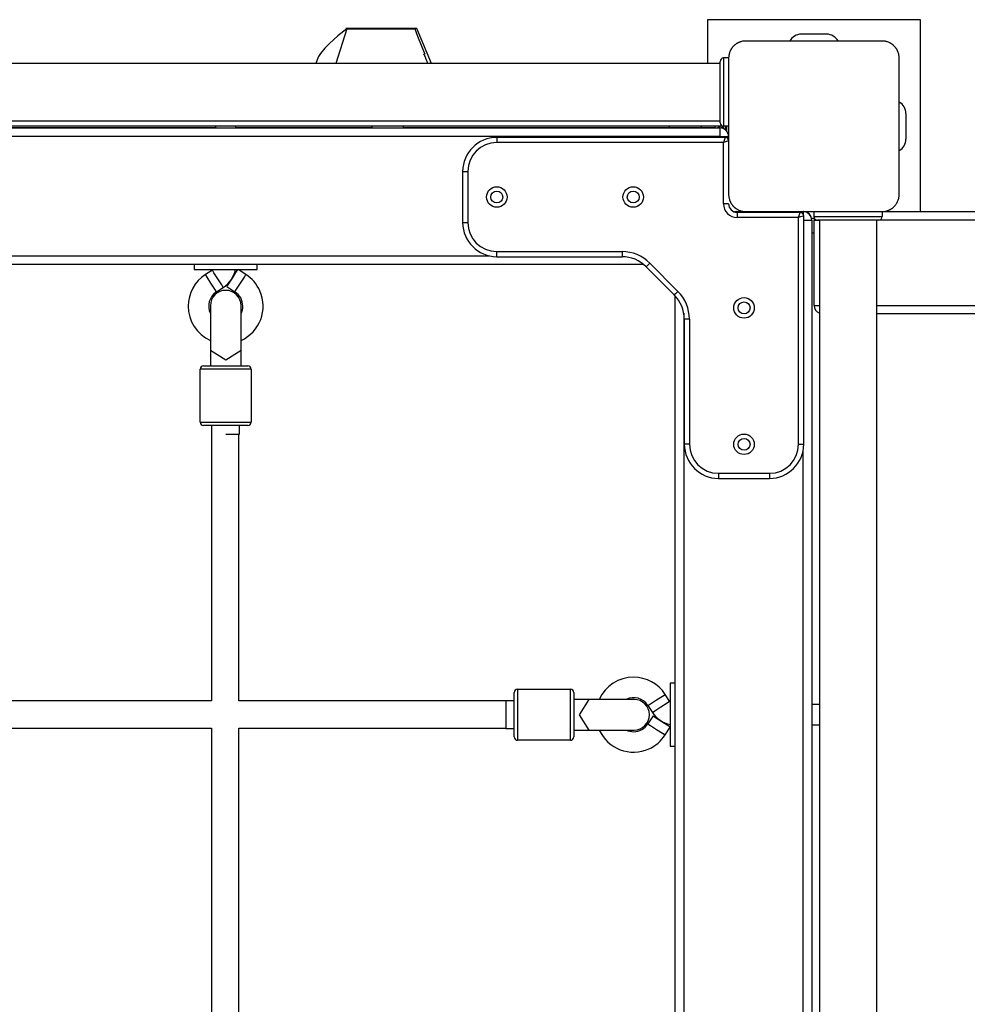
# Model space of a CAD drawing. Units: inches. Extents: x 58 to 137, y -11 to 112.
# Drawn here: x 91 to 97, y 30 to 36 of the extents above; entities that cross this region are included whole.
import ezdxf

# ---------------------------------------------------------------- set-up
doc = ezdxf.new("R2010")
doc.units = ezdxf.units.IN
doc.header["$MEASUREMENT"] = 0
doc.layers.add('Ebene 1', color=7, linetype='Continuous')

# ---------------------------------------------------------------- blocks, each defined once
blk = doc.blocks.new('block 2')
at = {"layer": 'Ebene 1', "color": 179, "lineweight": 25, "true_color": 0x1a171b}
for points in [[(93.2703, 35.8583), (93.2174, 35.8176), (93.168, 35.7728), (93.1404, 35.7449), (93.1158, 35.7136), (93.1044, 35.6964), (93.0953, 35.6774), (93.0875, 35.6557)], [(93.271, 35.8583), (93.2057, 35.6547)], [(93.6799, 35.8603), (93.6787, 35.8603), (93.678, 35.8603), (93.677, 35.8603), (93.6749, 35.8603), (93.6725, 35.8603), (93.6706, 35.8603), (93.6689, 35.8603), (93.6666, 35.8603), (93.6642, 35.8603), (93.6618, 35.8603), (93.6591, 35.8603), (93.6561, 35.8603), (93.653, 35.8603), (93.6498, 35.8603), (93.6463, 35.8603), (93.6389, 35.8603), (93.6311, 35.8603), (93.6231, 35.8603), (93.6146, 35.8603), (93.6103, 35.8603), (93.6057, 35.8603), (93.6015, 35.8603), (93.5969, 35.8603), (93.5931, 35.8603), (93.5891, 35.8603), (93.5853, 35.8603), (93.5814, 35.8603), (93.5776, 35.8603), (93.5736, 35.8603), (93.5697, 35.8603), (93.5659, 35.8603), (93.5581, 35.8603), (93.5504, 35.8603), (93.5426, 35.8603), (93.5343, 35.8603), (93.5309, 35.8603), (93.5271, 35.8603), (93.5231, 35.8603), (93.5194, 35.8603), (93.5113, 35.8603), (93.503, 35.8603), (93.4946, 35.8603), (93.4865, 35.8603), (93.4823, 35.8603), (93.4784, 35.8603), (93.4741, 35.8603), (93.4699, 35.8603), (93.466, 35.8603), (93.4618, 35.8607), (93.4579, 35.8607), (93.4536, 35.8607), (93.4498, 35.8607), (93.446, 35.8607), (93.4417, 35.8607), (93.4379, 35.8607), (93.4336, 35.8607), (93.4296, 35.8607), (93.4255, 35.8607), (93.4212, 35.8607), (93.417, 35.8607), (93.4127, 35.8607), (93.4084, 35.8607), (93.4043, 35.8607), (93.3958, 35.8607), (93.3878, 35.8607), (93.3793, 35.8607), (93.371, 35.8607), (93.3629, 35.8607), (93.355, 35.8607), (93.3471, 35.8607), (93.3394, 35.8607), (93.333, 35.8607), (93.3266, 35.8607), (93.3207, 35.8607), (93.3147, 35.8607), (93.3087, 35.8607), (93.303, 35.8607), (93.2973, 35.8607), (93.2925, 35.8607), (93.2875, 35.8607), (93.2829, 35.8607), (93.2784, 35.8607), (93.2744, 35.8607), (93.2713, 35.8607), (93.2684, 35.8607), (93.2673, 35.8607), (93.2663, 35.8607), (93.2656, 35.8607), (93.2653, 35.8607), (93.2646, 35.8607)], [(93.271, 35.8583), (93.2689, 35.8583), (93.2696, 35.8583), (93.271, 35.8583), (93.2717, 35.8583), (93.2727, 35.8583), (93.2741, 35.8583), (93.2751, 35.8583), (93.2818, 35.8583), (93.2911, 35.8583), (93.3023, 35.8583), (93.3158, 35.8583), (93.3232, 35.8583), (93.3313, 35.8583), (93.3397, 35.8583), (93.3485, 35.8583), (93.3669, 35.8583), (93.3865, 35.8583), (93.3965, 35.8583), (93.4067, 35.8583), (93.417, 35.8583), (93.4272, 35.8583), (93.4379, 35.8583), (93.448, 35.8583), (93.4529, 35.8583), (93.4579, 35.8583), (93.4632, 35.8583), (93.4682, 35.8583), (93.478, 35.8583), (93.4875, 35.8583), (93.4971, 35.8583), (93.5063, 35.8583), (93.515, 35.8583), (93.524, 35.8583), (93.5323, 35.8583), (93.5404, 35.8583), (93.5423, 35.8583), (93.5443, 35.8583), (93.5464, 35.8583), (93.5483, 35.8583), (93.5521, 35.8583), (93.556, 35.8583), (93.5629, 35.8583), (93.5702, 35.8583), (93.5771, 35.8583), (93.5834, 35.8583), (93.5865, 35.8583), (93.5898, 35.8583), (93.5912, 35.8583), (93.5931, 35.8583), (93.5945, 35.8583), (93.5958, 35.8583), (93.607, 35.8583), (93.617, 35.8583), (93.6262, 35.8579), (93.6339, 35.8579), (93.646, 35.8579), (93.6537, 35.8579)], [(93.6537, 35.8579), (93.6622, 35.8579), (93.6678, 35.8579), (93.6696, 35.8579), (93.6711, 35.8579), (93.6718, 35.8579), (93.6703, 35.8579), (93.6665, 35.8579), (93.6637, 35.8579), (93.6604, 35.8579), (93.657, 35.8579), (93.6527, 35.8579), (93.6501, 35.8579), (93.6477, 35.8579), (93.6453, 35.8579), (93.6427, 35.8579), (93.6372, 35.8579), (93.6311, 35.8579), (93.6177, 35.8583), (93.6029, 35.8583), (93.5948, 35.8583), (93.5864, 35.8583), (93.5776, 35.8583), (93.5686, 35.8583), (93.5493, 35.8583), (93.5292, 35.8583), (93.508, 35.8583), (93.4865, 35.8583), (93.4675, 35.8583), (93.448, 35.8583), (93.4453, 35.8583), (93.4427, 35.8583), (93.4372, 35.8583), (93.4319, 35.8583), (93.4265, 35.8583), (93.4208, 35.8583), (93.4103, 35.8583), (93.4, 35.8583), (93.3797, 35.8583), (93.3605, 35.8583), (93.343, 35.8583), (93.3266, 35.8583), (93.3192, 35.8583), (93.3125, 35.8583), (93.3063, 35.8583), (93.3002, 35.8583), (93.2815, 35.8583), (93.271, 35.8583)], [(93.6096, 35.8583), (93.4632, 35.8583), (93.4107, 35.8583), (93.5567, 35.8583), (93.6096, 35.8583), (93.6096, 35.8583)], [(93.6868, 35.8131), (93.6794, 35.8355), (93.6718, 35.8579)], [(93.7662, 35.6554), (93.6799, 35.8603)], [(95.3849, 35.912), (95.3849, 35.6557)], [(96.6346, 35.912), (95.3849, 35.912)], [(96.6346, 34.7869), (96.6346, 35.912)], [(93.7302, 35.7077), (93.6868, 35.8131)], [(96.0847, 35.8269), (95.9347, 35.8269)], [(95.6098, 35.787), (95.6059, 35.787), (95.6021, 35.7866), (95.5983, 35.7863), (95.594, 35.7859), (95.5902, 35.7852), (95.5859, 35.7842), (95.5816, 35.7828), (95.5775, 35.7815), (95.5754, 35.7808), (95.5728, 35.7797), (95.5707, 35.779), (95.5683, 35.778), (95.5661, 35.777), (95.5637, 35.7759), (95.5616, 35.7746), (95.559, 35.7732), (95.5576, 35.7725), (95.5566, 35.7718), (95.5551, 35.7711), (95.5542, 35.7701), (95.5516, 35.768), (95.5492, 35.7666), (95.5477, 35.7653), (95.5468, 35.7646), (95.5452, 35.7635), (95.5439, 35.7625), (95.5415, 35.7601), (95.5394, 35.758), (95.5378, 35.7566), (95.5368, 35.7556), (95.5365, 35.7549), (95.5358, 35.7546), (95.5351, 35.7539), (95.5347, 35.7532), (95.5327, 35.7504), (95.5306, 35.748), (95.5294, 35.7467), (95.5287, 35.7456), (95.5277, 35.7442), (95.527, 35.7432), (95.5253, 35.7408), (95.5239, 35.738), (95.5223, 35.7356), (95.521, 35.7332), (95.5206, 35.7322), (95.5199, 35.7308), (95.5192, 35.7298), (95.5189, 35.7287), (95.5167, 35.7239), (95.5153, 35.7194), (95.5139, 35.7153), (95.5129, 35.7112), (95.5122, 35.7091), (95.5118, 35.7067), (95.5115, 35.7046), (95.511, 35.7029), (95.5103, 35.6988), (95.5099, 35.695), (95.5096, 35.6908), (95.5096, 35.6871)], [(96.4096, 35.787), (96.01, 35.787), (95.6098, 35.787)], [(96.5099, 35.6871), (96.5099, 35.6908), (96.5094, 35.695), (96.5092, 35.6988), (96.5085, 35.7026), (96.5076, 35.7067), (96.5069, 35.7108), (96.5056, 35.715), (96.5045, 35.7194), (96.5035, 35.7215), (96.5026, 35.7239), (96.5016, 35.7263), (96.5009, 35.7284), (96.4995, 35.7308), (96.4985, 35.7329), (96.4975, 35.7353), (96.4961, 35.738), (96.4954, 35.7391), (96.4942, 35.7405), (96.4935, 35.7415), (96.4928, 35.7429), (96.4911, 35.7453), (96.4894, 35.7477), (96.4882, 35.7487), (96.4871, 35.7501), (96.4861, 35.7518), (96.4851, 35.7529), (96.483, 35.7553), (96.4806, 35.7577), (96.4794, 35.7587), (96.4783, 35.7597), (96.4777, 35.7604), (96.477, 35.7611), (96.4763, 35.7615), (96.4759, 35.7622), (96.4734, 35.7642), (96.4706, 35.7659), (96.4696, 35.7673), (96.4682, 35.768), (96.4672, 35.769), (96.4658, 35.7701), (96.4632, 35.7715), (96.4608, 35.7732), (96.4584, 35.7746), (96.4561, 35.7756), (96.4547, 35.7763), (96.4537, 35.777), (96.4527, 35.7773), (96.4511, 35.778), (96.4467, 35.7797), (96.4423, 35.7815), (96.4382, 35.7828), (96.4339, 35.7842), (96.4318, 35.7846), (96.4298, 35.7852), (96.4277, 35.7856), (96.4255, 35.7859), (96.4217, 35.7863), (96.4177, 35.7866), (96.4134, 35.787), (96.4096, 35.787)], [(93.746, 35.6557), (93.7416, 35.6671), (93.7379, 35.6753), (93.7345, 35.684), (93.7331, 35.6871), (93.7321, 35.6898), (93.7309, 35.6926), (93.7302, 35.6946), (93.7292, 35.6967), (93.7285, 35.6984), (93.7274, 35.7001), (93.7268, 35.7015), (93.7254, 35.7043), (93.724, 35.706), (93.7207, 35.7077)], [(95.5096, 35.6874), (95.4798, 35.6874)], [(95.4798, 35.6874), (95.4798, 35.5871), (95.4798, 35.3873), (95.4798, 35.2874)], [(95.5096, 35.6871), (95.5096, 35.2871), (95.5096, 34.8871)], [(96.5099, 34.8871), (96.5099, 35.2871), (96.5099, 35.6871)], [(95.46, 35.6557), (86.5597, 35.6557)], [(95.46, 35.3071), (95.46, 35.4872), (95.46, 35.6674)], [(96.5497, 35.3622), (96.5497, 35.212)], [(86.5597, 35.3188), (95.46, 35.3188)], [(95.46, 35.2871), (86.5597, 35.2871)], [(86.5597, 35.2771), (95.46, 35.2771)], [(89.5198, 35.2798), (92.4998, 35.2798)], [(92.4998, 35.2871), (92.4998, 35.2771)], [(92.6197, 35.2771), (92.6197, 35.2871)], [(92.6197, 35.2798), (93.4174, 35.2798)], [(93.4174, 35.2871), (93.4174, 35.2771)], [(93.6022, 35.2771), (93.6022, 35.2871)], [(93.6022, 35.2798), (95.1601, 35.2798)], [(95.1597, 35.2774), (95.1597, 35.2771)], [(95.3497, 35.2774), (95.2154, 35.2774), (95.1597, 35.2774)], [(95.3497, 35.2774), (95.3497, 35.2836), (95.3497, 35.2871)], [(95.3497, 35.2774), (95.3497, 35.2771)], [(95.4297, 35.2774), (95.3497, 35.2774)], [(95.4297, 35.2774), (95.4297, 35.2836), (95.4297, 35.2871)], [(95.4698, 35.2888), (95.46, 35.2871)], [(95.4698, 35.2881), (95.46, 35.2871)], [(95.46, 35.2271), (95.46, 35.2623), (95.46, 35.2771)], [(95.5096, 35.2874), (95.4798, 35.2874)], [(95.4798, 35.273), (95.4798, 35.2874)], [(95.49, 35.2874), (95.49, 35.2668)], [(95.4998, 35.2571), (95.4998, 35.2874)], [(95.46, 35.2271), (87.8749, 35.2271)], [(95.49, 35.222), (94.1496, 35.222)], [(94.1496, 35.222), (94.1496, 35.2134), (94.1496, 35.192)], [(95.46, 35.222), (95.46, 35.2271)], [(95.46, 35.2271), (95.4953, 35.2271), (95.5096, 35.2271)], [(95.49, 35.222), (95.4798, 35.192)], [(95.4798, 35.192), (94.1496, 35.192)], [(95.5096, 35.202), (95.4798, 35.192)], [(95.4798, 34.832), (95.4798, 35.192)], [(93.9496, 35.0222), (93.9496, 34.7221)], [(93.9496, 35.0222), (93.9584, 35.0222), (93.9796, 35.0222)], [(93.9796, 35.0222), (93.9796, 34.7221)], [(95.5096, 34.8871), (95.5096, 34.883), (95.5099, 34.8792), (95.5103, 34.8754), (95.511, 34.8716), (95.5118, 34.8671), (95.5125, 34.8633), (95.5139, 34.8592), (95.5153, 34.8544), (95.516, 34.8523), (95.5167, 34.8502), (95.5179, 34.8478), (95.5189, 34.8458), (95.5199, 34.8434), (95.521, 34.8409), (95.5223, 34.8389), (95.5239, 34.8361), (95.5246, 34.8351), (95.5253, 34.8337), (95.526, 34.8327), (95.5266, 34.8313), (95.5284, 34.8289), (95.5301, 34.8261), (95.5313, 34.8254), (95.5322, 34.8237), (95.5334, 34.8223), (95.5344, 34.8213), (95.5365, 34.8189), (95.5389, 34.8165), (95.5401, 34.8154), (95.5415, 34.8144), (95.5418, 34.8137), (95.5425, 34.813), (95.5432, 34.8127), (95.5439, 34.812), (95.5463, 34.8096), (95.5489, 34.8079), (95.5499, 34.8068), (95.5513, 34.8058), (95.5523, 34.8051), (95.5537, 34.8041), (95.5563, 34.8027), (95.5587, 34.801), (95.5611, 34.7999), (95.5633, 34.7982), (95.5647, 34.7975), (95.5657, 34.7968), (95.5671, 34.7968), (95.5683, 34.7962), (95.5728, 34.7941), (95.5769, 34.7924), (95.5812, 34.791), (95.5859, 34.79), (95.5876, 34.7896), (95.5897, 34.7889), (95.5918, 34.7886), (95.594, 34.7882), (95.5978, 34.7879), (95.6021, 34.7875), (95.6059, 34.7872), (95.6098, 34.7872)], [(96.4096, 34.7872), (96.4134, 34.7872), (96.4174, 34.7875), (96.4217, 34.7879), (96.4255, 34.7882), (96.4293, 34.7889), (96.4336, 34.79), (96.4379, 34.791), (96.442, 34.7924), (96.4446, 34.7931), (96.4467, 34.7941), (96.4487, 34.7948), (96.4511, 34.7962), (96.4534, 34.7968), (96.4558, 34.7982), (96.4584, 34.7996), (96.4604, 34.801), (96.4618, 34.8017), (96.4628, 34.8024), (96.4644, 34.803), (96.4653, 34.8041), (96.4678, 34.8058), (96.4706, 34.8075), (96.4718, 34.8086), (96.4732, 34.8096), (96.4742, 34.8103), (96.4756, 34.8113), (96.478, 34.8141), (96.4801, 34.8161), (96.4814, 34.8175), (96.4827, 34.8185), (96.4833, 34.8192), (96.4837, 34.8196), (96.4844, 34.8203), (96.4847, 34.821), (96.4868, 34.8234), (96.489, 34.8261), (96.4901, 34.8275), (96.4908, 34.8285), (96.4918, 34.8299), (96.4925, 34.8309), (96.4942, 34.8334), (96.4957, 34.8358), (96.4971, 34.8382), (96.4985, 34.8409), (96.4988, 34.8416), (96.4995, 34.8434), (96.5002, 34.8444), (96.5006, 34.8454), (96.5026, 34.8499), (96.5042, 34.8544), (96.5056, 34.8589), (96.5069, 34.863), (96.5073, 34.8651), (96.5076, 34.8671), (96.508, 34.8695), (96.5085, 34.8713), (96.5092, 34.8754), (96.5094, 34.8792), (96.5099, 34.883), (96.5099, 34.8871)], [(95.5096, 34.832), (95.5008, 34.832), (95.4798, 34.832)], [(95.5576, 34.7865), (95.9468, 34.7865)], [(95.5576, 34.7865), (95.5576, 34.7855), (95.5576, 34.782)], [(95.9297, 34.782), (95.5597, 34.782)], [(95.5597, 34.782), (95.5597, 34.7734), (95.5597, 34.7521)], [(95.6098, 34.7872), (96.01, 34.7872), (96.4096, 34.7872)], [(95.8997, 34.7865), (95.8997, 34.7872)], [(95.9199, 34.7521), (95.9297, 34.782)], [(95.9499, 34.762), (95.9199, 34.7521)], [(95.9468, 34.7865), (95.9468, 34.7831), (95.9468, 34.7727)], [(95.9499, 34.7872), (95.9499, 34.7865)], [(95.9499, 33.4222), (95.9499, 34.762)], [(96.01, 34.7872), (96.01, 34.7572)], [(96.41, 34.7872), (96.41, 34.7572)], [(96.41, 34.7869), (106.6726, 34.7869)], [(93.9496, 34.7221), (93.9584, 34.7221), (93.9796, 34.7221)], [(95.9199, 34.7521), (95.5597, 34.7521)], [(95.9199, 33.4222), (95.9199, 34.7521)], [(95.9499, 34.7366), (95.9831, 34.7366), (95.9969, 34.7366)], [(96.0121, 34.7469), (95.9959, 34.7469)], [(95.9969, 34.7366), (95.9969, 25.8365)], [(96.01, 34.7572), (96.1101, 34.7572), (96.3101, 34.7572), (96.41, 34.7572)], [(96.0108, 34.2367), (96.0108, 34.7366)], [(96.0108, 34.7366), (96.0195, 34.7366), (96.0417, 34.7366)], [(96.3898, 34.7372), (96.21, 34.7372), (96.03, 34.7372)], [(96.0417, 34.7372), (96.0417, 25.8372)], [(96.3786, 25.8372), (96.3786, 34.7372)], [(106.716, 34.7366), (96.3786, 34.7366)], [(95.9969, 34.6618), (96.0108, 34.6618)], [(87.1306, 34.5271), (94.1055, 34.5271)], [(94.1496, 34.5522), (94.8843, 34.5522)], [(94.1496, 34.5223), (94.1496, 34.5309), (94.1496, 34.5522)], [(94.8843, 34.5522), (94.8843, 34.5309), (94.8843, 34.5223)], [(95.0106, 34.4771), (87.0031, 34.4771)], [(92.3749, 34.4771), (92.3749, 34.4472)], [(92.7446, 34.4472), (92.7446, 34.4771)], [(94.1496, 34.5223), (94.8843, 34.5223)], [(95.0469, 34.4847), (95.0316, 34.4696), (95.0257, 34.4637)], [(95.0469, 34.4847), (95.2123, 34.319)], [(92.3749, 34.4472), (92.3854, 34.4472), (92.4168, 34.4472)], [(92.4168, 34.4472), (92.6223, 34.4472), (92.7446, 34.4472)], [(92.4815, 34.443), (92.4412, 34.4175)], [(92.4733, 34.3669), (92.4507, 34.4027), (92.4412, 34.4175)], [(92.5139, 34.3927), (92.491, 34.4286), (92.4815, 34.443)], [(92.599, 34.3972), (92.6193, 34.4299), (92.6307, 34.4472)], [(92.6782, 34.4175), (92.6324, 34.4472)], [(92.6462, 34.3669), (92.6691, 34.4027), (92.6782, 34.4175)], [(95.0257, 34.4637), (95.1911, 34.298)], [(92.5056, 34.3166), (92.4962, 34.3314), (92.4733, 34.3669)], [(92.5459, 34.3424), (92.5365, 34.3572), (92.5139, 34.3927)], [(92.5664, 34.3469), (92.5759, 34.3617), (92.599, 34.3972)], [(92.6138, 34.3166), (92.6233, 34.3314), (92.6462, 34.3669)], [(92.5056, 34.3166), (92.5459, 34.3424)], [(92.5664, 34.3469), (92.6138, 34.3166)], [(95.2123, 34.319), (95.1975, 34.3042), (95.1911, 34.298)], [(95.1968, 26.2723), (95.1968, 34.2918)], [(92.4698, 34.2349), (92.4698, 34.1426), (92.4698, 33.9721)], [(92.6496, 33.9721), (92.6496, 34.1426), (92.6496, 34.2349)], [(95.2469, 34.1909), (95.2469, 26.3739)], [(96.0108, 34.2367), (96.0195, 34.2367), (96.0417, 34.2367)], [(96.3786, 34.2367), (106.716, 34.2367)], [(106.6726, 34.1867), (96.3786, 34.1867)], [(95.2497, 34.1564), (95.2497, 33.4222)], [(95.2796, 34.1564), (95.2586, 34.1564), (95.2497, 34.1564)], [(95.2796, 34.1564), (95.2796, 33.4222)], [(92.6496, 33.9721), (92.5597, 33.9146), (92.4698, 33.9721)], [(92.4698, 33.9721), (92.4698, 33.9304), (92.4698, 33.8822)], [(92.6496, 33.8822), (92.6496, 33.9304), (92.6496, 33.9721)], [(92.4099, 33.5525), (92.4099, 33.8622)], [(92.7096, 33.8622), (92.5597, 33.8622), (92.4099, 33.8622)], [(92.4298, 33.8822), (92.5597, 33.8822), (92.6899, 33.8822)], [(92.7096, 33.8622), (92.7096, 33.5525)], [(92.4099, 33.5525), (92.5597, 33.5525), (92.7096, 33.5525)], [(92.6899, 33.5321), (92.5597, 33.5321), (92.4298, 33.5321)], [(92.4769, 33.5321), (92.4769, 31.9171)], [(92.6398, 33.4822), (92.6398, 33.5321)], [(92.5597, 33.4822), (92.6162, 33.4822), (92.6398, 33.4822)], [(92.6366, 31.9171), (92.6366, 33.4822)], [(95.2796, 33.4222), (95.2586, 33.4222), (95.2497, 33.4222)], [(95.9199, 33.4222), (95.9411, 33.4222), (95.9499, 33.4222)], [(95.9468, 27.1759), (95.9468, 33.3878)], [(95.4496, 33.2521), (95.7499, 33.2521)], [(95.4496, 33.2521), (95.4496, 33.231), (95.4496, 33.2221)], [(95.4496, 33.2221), (95.7499, 33.2221)], [(95.7499, 33.2521), (95.7499, 33.231), (95.7499, 33.2221)], [(94.2721, 31.9863), (94.5822, 31.9863)], [(94.2721, 31.9863), (94.2721, 31.8365), (94.2721, 31.6866)], [(94.5822, 31.6866), (94.5822, 31.8365), (94.5822, 31.9863)], [(95.1968, 32.0218), (95.1668, 32.0218)], [(95.1668, 32.0218), (95.1668, 32.0108), (95.1668, 31.9798)], [(94.252, 31.7066), (94.252, 31.8365), (94.252, 31.9667)], [(94.602, 31.9667), (94.602, 31.8365), (94.602, 31.7066)], [(95.0867, 31.9229), (95.1225, 31.946), (95.1375, 31.9553)], [(95.1632, 31.915), (95.1375, 31.9553)], [(95.1668, 31.9798), (95.1668, 31.7745), (95.1668, 31.6518)], [(92.4769, 31.9171), (89.5368, 31.9171)], [(94.252, 31.9171), (92.6366, 31.9171)], [(94.2022, 31.9167), (94.2022, 31.8933), (94.2022, 31.8365)], [(94.6922, 31.9264), (94.6499, 31.9264), (94.602, 31.9264)], [(94.6922, 31.7466), (94.634, 31.8365), (94.6922, 31.9264)], [(94.9551, 31.9264), (94.8626, 31.9264), (94.6922, 31.9264)], [(95.0362, 31.8906), (95.051, 31.8999), (95.0867, 31.9229)], [(95.0362, 31.8906), (95.0621, 31.8503)], [(95.0621, 31.8503), (95.0769, 31.8599), (95.1129, 31.8826)], [(95.1129, 31.8826), (95.1484, 31.9057), (95.1632, 31.915)], [(96.0417, 31.8964), (95.9969, 31.8964)], [(94.2022, 31.8365), (94.2022, 31.78), (94.2022, 31.7565)], [(95.0665, 31.8299), (95.0362, 31.7824)], [(95.0665, 31.8299), (95.0814, 31.8206), (95.117, 31.7975)], [(89.5368, 31.7572), (92.4769, 31.7572)], [(92.4769, 31.7569), (92.4769, 28.8172)], [(92.6366, 31.7572), (94.202, 31.7572)], [(92.6366, 28.8172), (92.6366, 31.7569)], [(94.2022, 31.7565), (94.252, 31.7565)], [(95.0362, 31.7824), (95.051, 31.7731), (95.0867, 31.7503)], [(95.117, 31.7975), (95.1496, 31.7769), (95.1668, 31.7658)], [(95.1375, 31.718), (95.1668, 31.7638)], [(95.9969, 31.7765), (96.0417, 31.7765)], [(94.602, 31.7466), (94.6499, 31.7466), (94.6922, 31.7466)], [(94.6922, 31.7466), (94.8626, 31.7466), (94.9551, 31.7466)], [(95.0867, 31.7503), (95.1225, 31.7276), (95.1375, 31.718)], [(94.5822, 31.6866), (94.2721, 31.6866)], [(95.1668, 31.6518), (95.1968, 31.6518)]]:
    blk.add_lwpolyline(points, dxfattribs=at)
for points in [[(95.9347, 35.8269), (95.907, 35.8269), (95.8815, 35.8114), (95.8684, 35.787)], [(96.1511, 35.787), (96.1383, 35.8114), (96.1125, 35.8269), (96.0847, 35.8269)], [(95.4798, 35.6874), (95.4688, 35.6874), (95.46, 35.6784), (95.46, 35.6674)], [(96.5497, 35.3622), (96.5497, 35.3897), (96.5345, 35.4156), (96.5099, 35.4283)], [(95.1668, 35.2871), (95.1625, 35.2857), (95.1597, 35.2819), (95.1597, 35.2774)], [(95.4297, 35.2774), (95.4412, 35.2774), (95.4526, 35.2805), (95.4624, 35.2871)], [(95.46, 35.3071), (95.46, 35.296), (95.4688, 35.2874), (95.4798, 35.2874)], [(95.5096, 35.2271), (95.5096, 35.2547), (95.4872, 35.2771), (95.46, 35.2771)], [(95.4645, 35.2767), (95.4695, 35.2795), (95.4744, 35.2833), (95.4786, 35.2874)], [(94.1496, 35.222), (94.0401, 35.222), (93.9496, 35.1317), (93.9496, 35.0222)], [(95.4779, 35.2736), (95.4786, 35.274), (95.4789, 35.2747), (95.4798, 35.275)], [(95.5096, 35.2034), (95.5089, 35.214), (95.5001, 35.222), (95.49, 35.222)], [(94.1496, 35.192), (94.0564, 35.192), (93.9796, 35.1152), (93.9796, 35.0222)], [(96.5099, 35.1455), (96.5345, 35.1586), (96.5497, 35.1844), (96.5497, 35.212)], [(95.4798, 34.832), (95.4798, 34.7882), (95.516, 34.7521), (95.5597, 34.7521)], [(95.5096, 34.832), (95.5096, 34.8048), (95.5322, 34.782), (95.5597, 34.782)], [(95.5382, 34.7872), (95.5385, 34.7872), (95.5394, 34.7872), (95.5396, 34.7872)], [(95.5576, 34.7865), (95.553, 34.7865), (95.5483, 34.7862), (95.5439, 34.7848)], [(95.9499, 34.762), (95.9499, 34.7731), (95.9407, 34.782), (95.9297, 34.782)], [(95.9969, 34.7366), (95.9969, 34.7638), (95.9742, 34.7865), (95.9468, 34.7865)], [(95.9969, 34.7372), (95.9969, 34.7634), (95.9761, 34.7855), (95.9499, 34.7872)], [(93.9496, 34.7221), (93.9496, 34.6125), (94.0401, 34.5223), (94.1496, 34.5223)], [(93.9796, 34.7221), (93.9796, 34.6287), (94.0564, 34.5522), (94.1496, 34.5522)], [(96.01, 34.7572), (96.01, 34.7462), (96.0191, 34.7372), (96.03, 34.7372)], [(96.0121, 34.7469), (96.0114, 34.7438), (96.0108, 34.7403), (96.0108, 34.7366)], [(96.3898, 34.7372), (96.4008, 34.7372), (96.41, 34.7462), (96.41, 34.7572)], [(95.0469, 34.4847), (95.0038, 34.5278), (94.9453, 34.5522), (94.8843, 34.5522)], [(95.0257, 34.4637), (94.9878, 34.5013), (94.9372, 34.5223), (94.8843, 34.5223)], [(92.4412, 34.4175), (92.378, 34.3772), (92.3396, 34.3073), (92.3396, 34.2322)], [(92.4815, 34.443), (92.4832, 34.4448), (92.4846, 34.4458), (92.4863, 34.4472)], [(92.5459, 34.3424), (92.583, 34.3659), (92.6086, 34.4041), (92.6169, 34.4472)], [(92.5056, 34.3166), (92.4634, 34.2894), (92.4479, 34.2339), (92.4698, 34.1888)], [(92.66, 34.2322), (92.66, 34.2663), (92.6424, 34.2983), (92.6138, 34.3166)], [(95.2497, 34.1564), (95.2497, 34.2095), (95.2288, 34.2604), (95.1911, 34.298)], [(95.2796, 34.1564), (95.2796, 34.2174), (95.2557, 34.2759), (95.2123, 34.319)], [(92.3396, 34.2322), (92.3396, 34.1457), (92.3907, 34.0672), (92.4698, 34.0313)], [(92.6496, 34.1888), (92.6564, 34.2022), (92.66, 34.217), (92.66, 34.2322)], [(96.0108, 34.2367), (96.0108, 34.2167), (96.0229, 34.1984), (96.0417, 34.1905)], [(92.4298, 33.8822), (92.4186, 33.8822), (92.4099, 33.8736), (92.4099, 33.8622)], [(92.7096, 33.8622), (92.7096, 33.8736), (92.7008, 33.8822), (92.6899, 33.8822)], [(92.4099, 33.5525), (92.4099, 33.5414), (92.4186, 33.5321), (92.4298, 33.5321)], [(92.6899, 33.5321), (92.7008, 33.5321), (92.7096, 33.5414), (92.7096, 33.5525)], [(95.2497, 33.4222), (95.2497, 33.3124), (95.3401, 33.2221), (95.4496, 33.2221)], [(95.2796, 33.4222), (95.2796, 33.3289), (95.3565, 33.2521), (95.4496, 33.2521)], [(95.7499, 33.2521), (95.8431, 33.2521), (95.9199, 33.3289), (95.9199, 33.4222)], [(95.7499, 33.2221), (95.8596, 33.2221), (95.9499, 33.3124), (95.9499, 33.4222)], [(94.9523, 32.0566), (94.8655, 32.0566), (94.7868, 32.0056), (94.7512, 31.9264)], [(95.1375, 31.9553), (95.0969, 32.018), (95.0269, 32.0566), (94.9523, 32.0566)], [(94.2721, 31.9863), (94.2613, 31.9863), (94.252, 31.9777), (94.252, 31.9667)], [(94.602, 31.9667), (94.602, 31.9777), (94.5932, 31.9863), (94.5822, 31.9863)], [(95.0362, 31.8906), (95.009, 31.9329), (94.9541, 31.9488), (94.9086, 31.9264)], [(95.1632, 31.915), (95.1644, 31.9133), (95.1653, 31.9116), (95.1668, 31.9102)], [(95.0621, 31.8503), (95.0857, 31.813), (95.1237, 31.7879), (95.1668, 31.7793)], [(94.9523, 31.7366), (94.9861, 31.7366), (95.018, 31.7541), (95.0362, 31.7824)], [(94.252, 31.7066), (94.252, 31.6959), (94.2613, 31.6866), (94.2721, 31.6866)], [(94.5822, 31.6866), (94.5932, 31.6866), (94.602, 31.6959), (94.602, 31.7066)], [(94.9086, 31.7466), (94.9219, 31.74), (94.9372, 31.7366), (94.9523, 31.7366)]]:
    blk.add_open_spline(points, degree=3, dxfattribs=at)
for points, knots in [([(94.1496, 34.8123), (94.1829, 34.8123), (94.2098, 34.8389), (94.2098, 34.8723), (94.2098, 34.9054), (94.1829, 34.9322), (94.1496, 34.9322), (94.1166, 34.9322), (94.0897, 34.9054), (94.0897, 34.8723), (94.0897, 34.8392), (94.1169, 34.8123), (94.1496, 34.8123), (94.1496, 34.8123), (94.1496, 34.8123), (94.1496, 34.8123)], [0, 0, 0, 0, 1, 1, 1, 2, 2, 2, 3, 3, 3, 4, 4, 4, 5, 5, 5, 5]), ([(94.9498, 34.8123), (94.9828, 34.8123), (95.0099, 34.8389), (95.0099, 34.8723), (95.0099, 34.9054), (94.9828, 34.9322), (94.9498, 34.9322), (94.9167, 34.9322), (94.8898, 34.9054), (94.8898, 34.8723), (94.8898, 34.8392), (94.917, 34.8123), (94.9498, 34.8123), (94.9498, 34.8123), (94.9498, 34.8123), (94.9498, 34.8123)], [0, 0, 0, 0, 1, 1, 1, 2, 2, 2, 3, 3, 3, 4, 4, 4, 5, 5, 5, 5]), ([(94.1496, 34.8372), (94.1691, 34.8372), (94.1851, 34.8527), (94.1851, 34.8723), (94.1851, 34.8916), (94.1691, 34.9071), (94.1496, 34.9071), (94.1307, 34.9071), (94.1148, 34.8916), (94.1148, 34.8723), (94.1148, 34.8527), (94.1307, 34.8372), (94.1496, 34.8372), (94.1496, 34.8372), (94.1496, 34.8372), (94.1496, 34.8372)], [0, 0, 0, 0, 1, 1, 1, 2, 2, 2, 3, 3, 3, 4, 4, 4, 5, 5, 5, 5]), ([(94.9498, 34.8372), (94.9692, 34.8372), (94.9847, 34.8527), (94.9847, 34.8723), (94.9847, 34.8916), (94.9692, 34.9071), (94.9498, 34.9071), (94.9305, 34.9071), (94.915, 34.8916), (94.915, 34.8723), (94.915, 34.8527), (94.9308, 34.8372), (94.9498, 34.8372), (94.9498, 34.8372), (94.9498, 34.8372), (94.9498, 34.8372)], [0, 0, 0, 0, 1, 1, 1, 2, 2, 2, 3, 3, 3, 4, 4, 4, 5, 5, 5, 5]), ([(92.6496, 34.0313), (92.7604, 34.0813), (92.8102, 34.2115), (92.7604, 34.3221), (92.7428, 34.3614), (92.7146, 34.3945), (92.6782, 34.4175)], [0, 0, 0, 0, 1, 1, 1, 2, 2, 2, 2]), ([(92.6496, 34.2349), (92.6496, 34.2849), (92.6095, 34.3249), (92.5597, 34.3249), (92.5103, 34.3249), (92.4698, 34.2846), (92.4698, 34.2349)], [0, 0, 0, 0, 1, 1, 1, 2, 2, 2, 2]), ([(95.6, 34.1619), (95.6328, 34.1619), (95.66, 34.1888), (95.66, 34.2219), (95.66, 34.2553), (95.6328, 34.2821), (95.6, 34.2821), (95.5668, 34.2821), (95.5396, 34.2553), (95.5396, 34.2219), (95.5396, 34.1891), (95.5668, 34.1619), (95.6, 34.1619), (95.6, 34.1619), (95.6, 34.1619), (95.6, 34.1619)], [0, 0, 0, 0, 1, 1, 1, 2, 2, 2, 3, 3, 3, 4, 4, 4, 5, 5, 5, 5]), ([(95.6, 34.1871), (95.619, 34.1871), (95.635, 34.2029), (95.635, 34.2219), (95.635, 34.2415), (95.619, 34.2573), (95.6, 34.2573), (95.5806, 34.2573), (95.5647, 34.2415), (95.5647, 34.2219), (95.5647, 34.2029), (95.5806, 34.1871), (95.6, 34.1871), (95.6, 34.1871), (95.6, 34.1871), (95.6, 34.1871)], [0, 0, 0, 0, 1, 1, 1, 2, 2, 2, 3, 3, 3, 4, 4, 4, 5, 5, 5, 5]), ([(95.6, 33.3623), (95.6328, 33.3623), (95.66, 33.3892), (95.66, 33.4222), (95.66, 33.455), (95.6328, 33.4822), (95.6, 33.4822), (95.5668, 33.4822), (95.5396, 33.455), (95.5396, 33.4222), (95.5396, 33.3892), (95.5668, 33.3623), (95.6, 33.3623), (95.6, 33.3623), (95.6, 33.3623), (95.6, 33.3623)], [0, 0, 0, 0, 1, 1, 1, 2, 2, 2, 3, 3, 3, 4, 4, 4, 5, 5, 5, 5]), ([(95.6, 33.3871), (95.619, 33.3871), (95.635, 33.403), (95.635, 33.4222), (95.635, 33.4412), (95.619, 33.457), (95.6, 33.457), (95.5806, 33.457), (95.5647, 33.4412), (95.5647, 33.4222), (95.5647, 33.403), (95.5806, 33.3871), (95.6, 33.3871), (95.6, 33.3871), (95.6, 33.3871), (95.6, 33.3871)], [0, 0, 0, 0, 1, 1, 1, 2, 2, 2, 3, 3, 3, 4, 4, 4, 5, 5, 5, 5]), ([(94.9551, 31.7466), (95.0045, 31.7466), (95.045, 31.7869), (95.045, 31.8365), (95.045, 31.8857), (95.0045, 31.9264), (94.9551, 31.9264)], [0, 0, 0, 0, 1, 1, 1, 2, 2, 2, 2]), ([(94.7512, 31.7466), (94.8009, 31.636), (94.9313, 31.586), (95.0423, 31.636), (95.081, 31.6535), (95.1143, 31.6821), (95.1375, 31.718)], [0, 0, 0, 0, 1, 1, 1, 2, 2, 2, 2])]:
    blk.add_open_spline(points, degree=3, knots=knots, dxfattribs=at)

msp = doc.modelspace()

# ---------------------------------------------------------------- block references
at = {"layer": 'Ebene 1'}
msp.add_blockref('block 2', (0, 0), dxfattribs=at)

doc.saveas('drawing.dxf')
